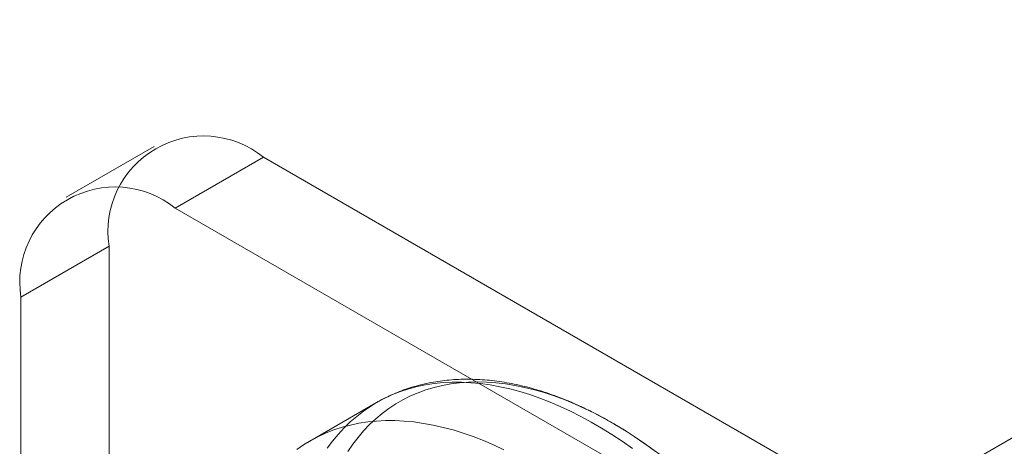
# Model space of a CAD drawing. Units: millimetres. Extents: x 63 to 8501, y 73 to 6058.
# Drawn here: x 7901 to 7922, y 3320 to 3329 of the extents above; entities that cross this region are included whole.
import ezdxf

# ---------------------------------------------------------------- set-up
doc = ezdxf.new("R2010")
doc.units = ezdxf.units.MM
doc.header["$LTSCALE"] = 5

msp = doc.modelspace()

# ---------------------------------------------------------------- linework, layer by layer
at = {"color": 7, "linetype": 'Continuous', "lineweight": 18}
for p, q in [((7919.597, 3318.799), (7937.416, 3329.085)), ((7903.593, 3326.375), (7901.708, 3325.287)), ((7905.927, 3326.144), (7904.041, 3325.056)), ((7928.931, 3312.864), (7905.927, 3326.144)), ((7927.046, 3311.776), (7904.041, 3325.056)), ((7900.741, 3323.15), (7902.627, 3324.239)), ((7902.627, 3324.239), (7902.627, 3310.085)), ((7900.741, 3323.15), (7900.741, 3308.997)), ((7908.342, 3320.897), (7906.917, 3320.075))]:
    msp.add_line(p, q, dxfattribs=at)
at = {"color": 7, "linetype": 'Continuous', "lineweight": 18, "flags": 128}
for points in [[(7907.29, 3319.92), (7907.403, 3320.073), (7907.523, 3320.218), (7907.649, 3320.355), (7907.78, 3320.483), (7907.918, 3320.603), (7908.061, 3320.714), (7908.21, 3320.816), (7908.364, 3320.91), (7908.523, 3320.994), (7908.687, 3321.069), (7908.856, 3321.135), (7909.03, 3321.191), (7909.208, 3321.239), (7909.391, 3321.276), (7909.577, 3321.305), (7909.768, 3321.324), (7909.962, 3321.333), (7910.159, 3321.333), (7910.359, 3321.323), (7910.563, 3321.304), (7910.769, 3321.275), (7910.978, 3321.237), (7911.189, 3321.19), (7911.402, 3321.133), (7911.617, 3321.067), (7911.833, 3320.991), (7912.051, 3320.907), (7912.269, 3320.813), (7912.489, 3320.711), (7912.709, 3320.6), (7912.929, 3320.48), (7913.15, 3320.351), (7913.37, 3320.214), (7913.59, 3320.069), (7913.81, 3319.915)], [(7907.726, 3319.849), (7907.833, 3320.005), (7907.947, 3320.154), (7908.067, 3320.294), (7908.192, 3320.427), (7908.324, 3320.55), (7908.462, 3320.665), (7908.605, 3320.772), (7908.753, 3320.87), (7908.907, 3320.958), (7909.066, 3321.038), (7909.23, 3321.108), (7909.399, 3321.17), (7909.572, 3321.222), (7909.749, 3321.264), (7909.931, 3321.297), (7910.117, 3321.321), (7910.306, 3321.336), (7910.499, 3321.34), (7910.695, 3321.336), (7910.894, 3321.322), (7911.096, 3321.298), (7911.301, 3321.265), (7911.508, 3321.223), (7911.717, 3321.171), (7911.928, 3321.11), (7912.14, 3321.04), (7912.354, 3320.96), (7912.57, 3320.872), (7912.786, 3320.774), (7913.003, 3320.668), (7913.22, 3320.553), (7913.437, 3320.43), (7913.655, 3320.298), (7913.872, 3320.157), (7914.088, 3320.009), (7914.304, 3319.852)], [(7906.636, 3319.892), (7906.785, 3319.994), (7906.939, 3320.087), (7907.099, 3320.171), (7907.263, 3320.247), (7907.432, 3320.312), (7907.606, 3320.369), (7907.784, 3320.416), (7907.966, 3320.454), (7908.153, 3320.482), (7908.343, 3320.501), (7908.537, 3320.511), (7908.734, 3320.511), (7908.935, 3320.501), (7909.138, 3320.482), (7909.345, 3320.453), (7909.553, 3320.415), (7909.764, 3320.367), (7909.977, 3320.311), (7910.192, 3320.244), (7910.408, 3320.169), (7910.626, 3320.085), (7910.845, 3319.991), (7911.064, 3319.889)]]:
    msp.add_lwpolyline(points, dxfattribs=at)
at = {"color": 7, "linetype": 'Continuous', "lineweight": 18}
for centre, radius, start, end in [((7904.643, 3324.557), 2.041, 51.0499, 188.9608), ((7902.758, 3323.468), 2.041, 51.0504, 188.9603), ((7906.492, 3309.052), 13.333, 3.4728, 56.5218)]:
    msp.add_arc(centre, radius, start, end, dxfattribs=at)
msp.add_open_spline([(7913.701, 3320.269), (7913.689, 3320.276), (7913.605, 3320.33), (7913.448, 3320.425), (7913.232, 3320.549), (7913.014, 3320.665), (7912.797, 3320.773), (7912.579, 3320.873), (7912.361, 3320.965), (7912.144, 3321.048), (7911.927, 3321.123), (7911.711, 3321.189), (7911.496, 3321.246), (7911.282, 3321.294), (7911.07, 3321.333), (7910.86, 3321.363), (7910.652, 3321.384), (7910.446, 3321.395), (7910.243, 3321.398), (7910.043, 3321.392), (7909.847, 3321.376), (7909.654, 3321.352), (7909.465, 3321.319), (7909.279, 3321.277), (7909.098, 3321.227), (7908.921, 3321.168), (7908.748, 3321.1), (7908.58, 3321.024), (7908.445, 3320.956), (7908.366, 3320.911), (7908.341, 3320.897)], degree=3, knots=[0, 0, 0, 0, 0.006576, 0.04508, 0.083601, 0.122133, 0.160671, 0.199203, 0.237719, 0.276208, 0.314656, 0.353046, 0.391362, 0.429585, 0.467695, 0.505672, 0.543498, 0.581154, 0.618626, 0.655902, 0.692975, 0.729841, 0.766504, 0.802972, 0.839259, 0.875383, 0.911367, 0.947239, 0.983029, 1, 1, 1, 1], dxfattribs=at)

doc.saveas('drawing.dxf')
